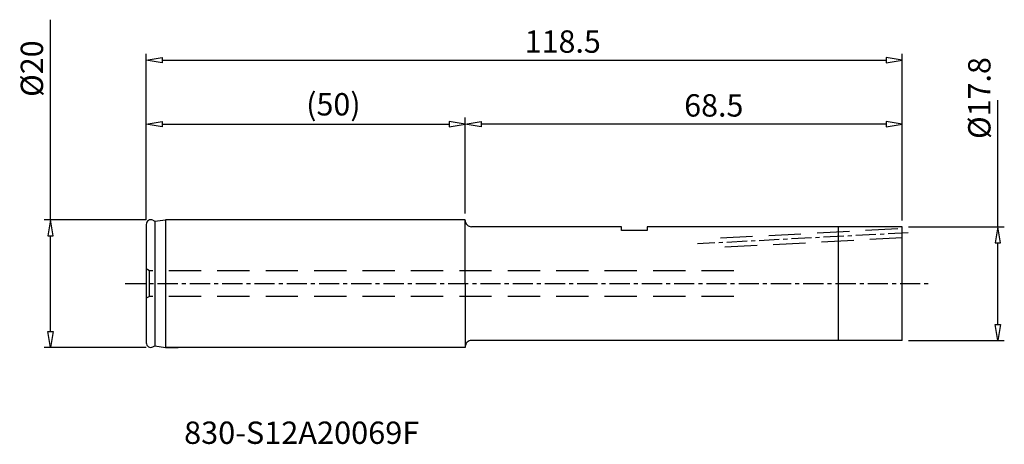
# Model space of a CAD drawing. Extents: x -70 to 85, y -25 to 41.
import ezdxf
from ezdxf.enums import TextEntityAlignment as Align

# ---------------------------------------------------------------- set-up
doc = ezdxf.new("R2010")
doc.units = 0
doc.header["$MEASUREMENT"] = 0
doc.linetypes.add('CENTER', pattern=[5.059896, 3.162435, -0.632487, 0.632487, -0.632487])
doc.linetypes.add('DASHED', pattern=[7.589845, 5.059897, -2.529948])
doc.layers.get('0').update_dxf_attribs({"linetype": 'CONTINUOUS'})
for name, color, linetype in [('1', 4, 'CONTINUOUS'), ('2', 7, 'CONTINUOUS'), ('SK1', 4, 'CONTINUOUS'), ('SK2', 7, 'CONTINUOUS'), ('SK3', 1, 'DASHED'), ('SK4', 2, 'CENTER'), ('SK6', 5, 'CONTINUOUS')]:
    doc.layers.add(name, color=color, linetype=linetype)
doc.styles.add('SANDVIK_STYLE', font='simplex.shx', dxfattribs={"height": 3})
doc.styles.get("Standard").update_dxf_attribs({"font": 'simplex.shx'})

# ---------------------------------------------------------------- blocks, each defined once
blk = doc.blocks.new('*D0')
for p, q in [((-65, 10.000332), (-65, 41.340848)), ((-50, 10.000332), (-66, 10.000332)), ((-65, 10.000332), (-65.416667, 7.500332)), ((-64.583333, 7.500332), (-65, 10.000332)), ((-65, 10.000332), (-65, 10.000332)), ((-65.416667, 7.500332), (-64.583333, 7.500332)), ((-65, -7.499668), (-65, 7.500332)), ((-65.416667, -7.499668), (-64.583333, -7.499668)), ((-65, -9.999668), (-65.416667, -7.499668)), ((-64.583333, -7.499668), (-65, -9.999668)), ((-50, -9.999668), (-66, -9.999668)), ((-65, -9.999668), (-65, -9.999668))]:
    blk.add_line(p, q)
blk = doc.blocks.new('*D1')
for p, q in [((-50, 11.000332), (-50, 26.000332)), ((-50, 25.000332), (-47.5, 25.416999)), ((-47.5, 24.583666), (-50, 25.000332)), ((-50, 25.000332), (-50, 25.000332)), ((-47.5, 25.416999), (-47.5, 24.583666)), ((-47.5, 25.000332), (-2.5, 25.000332)), ((-2.5, 25.416999), (-2.5, 24.583666)), ((0, 25.000332), (-2.5, 25.416999)), ((-2.5, 24.583666), (0, 25.000332)), ((0, 11.000332), (0, 26.000332)), ((0, 25.000332), (0, 25.000332))]:
    blk.add_line(p, q)
blk = doc.blocks.new('*D2')
for p, q in [((-50, 10.000332), (-50, 36.000332)), ((68.5, 9.900332), (68.5, 36.000332)), ((-50, 35.000332), (-47.5, 35.416999)), ((-47.5, 34.583666), (-50, 35.000332)), ((-50, 35.000332), (-50, 35.000332)), ((-47.5, 35.416999), (-47.5, 34.583666)), ((-47.5, 35.000332), (66, 35.000332)), ((66, 35.416999), (66, 34.583666)), ((68.5, 35.000332), (66, 35.416999)), ((66, 34.583666), (68.5, 35.000332)), ((68.5, 35.000332), (68.5, 35.000332))]:
    blk.add_line(p, q)
blk = doc.blocks.new('*D3')
for p, q in [((83.5, 8.900332), (83.5, 28.72161)), ((69.5, 8.900332), (84.5, 8.900332)), ((83.5, 8.900332), (83.083333, 6.400332)), ((83.916667, 6.400332), (83.5, 8.900332)), ((83.5, 8.900332), (83.5, 8.900332)), ((83.083333, 6.400332), (83.916667, 6.400332)), ((83.5, -6.399668), (83.5, 6.400332)), ((83.083333, -6.399668), (83.916667, -6.399668)), ((83.5, -8.899668), (83.083333, -6.399668)), ((83.916667, -6.399668), (83.5, -8.899668)), ((69.5, -8.899668), (84.5, -8.899668)), ((83.5, -8.899668), (83.5, -8.899668))]:
    blk.add_line(p, q)
blk = doc.blocks.new('*D4')
for p, q in [((0, 11.000332), (0, 26.000332)), ((0, 25.000332), (2.5, 25.416999)), ((2.5, 24.583666), (0, 25.000332)), ((0, 25.000332), (0, 25.000332)), ((2.5, 25.416999), (2.5, 24.583666)), ((66, 25.000332), (2.5, 25.000332)), ((66, 25.416999), (66, 24.583666)), ((68.5, 25.000332), (66, 25.416999)), ((66, 24.583666), (68.5, 25.000332)), ((68.5, 9.900332), (68.5, 26.000332)), ((68.5, 25.000332), (68.5, 25.000332))]:
    blk.add_line(p, q)

msp = doc.modelspace()

# ---------------------------------------------------------------- linework, layer by layer
at = {"layer": '1'}
for p, q in [((0, 0.000332), (0, 10.000332)), ((0.000162, 9.900822), (0.000162, 10.000822)), ((24.5, 8.900332), (1.000162, 8.900822)), ((24.5, 8.300332), (24.5, 8.900332)), ((28.5, 8.300332), (24.5, 8.300332)), ((28.5, 8.900332), (28.5, 8.300332)), ((68.5, 8.900332), (28.5, 8.900332)), ((58.5, -8.899668), (58.5, 8.900332)), ((68.5, -8.899668), (68.5, 8.900332)), ((0, 0.000332), (0, -9.999668)), ((68.5, -8.899668), (1.000162, -8.900178)), ((0.000162, -9.900178), (0.000162, -9.999178))]:
    msp.add_line(p, q, dxfattribs=at)
for centre, radius, start, end in [((0.999702, 9.900362), 0.99954, 179.973629, 270.026371), ((0.999723, -9.899739), 0.999561, 89.974829, 180.025171)]:
    msp.add_arc(centre, radius, start, end, dxfattribs=at)
at = {"layer": 'SK1'}
for p, q in [((-50, 9.274334), (-50, -9.27367)), ((-48.952995, 9.921337), (-48.636002, 9.760327)), ((-48.636002, 9.760327), (-47, 10.000332)), ((-48.636002, 9.760327), (-48.636002, -9.759662)), ((0, 10.000332), (-47, 10.000332)), ((-47, 10.000332), (-47, -9.999668)), ((-48.952995, -9.921665), (-48.636002, -9.759662)), ((-48.636002, -9.759662), (-47, -9.999668)), ((0, -9.999668), (-47, -9.999668)), ((-47, -9.999668), (-45, -9.999668))]:
    msp.add_line(p, q, dxfattribs=at)
for centre, radius, start, end in [((-49.280212, 9.280199), 0.719812, 62.961615, 180.466865), ((-49.279772, -9.279806), 0.720254, 179.51185, 296.981135)]:
    msp.add_arc(centre, radius, start, end, dxfattribs=at)
at = {"layer": 'SK3'}
for p, q in [((39.999866, 7.157262), (68.499891, 8.650885)), ((68.499883, 7.149856), (39.999866, 5.655204)), ((-49.499838, 2.000822), (-49.999838, 2.288822)), ((-49.499838, -2.000178), (-49.499838, 2.000822)), ((42.096, 2.000332), (-49.499838, 2.000822)), ((-49.499838, -2.000178), (-49.999838, -2.288178)), ((42.096, -1.999668), (-49.499838, -2.000178))]:
    msp.add_line(p, q, dxfattribs=at)
at = {"layer": 'SK4'}
for p, q in [((69.440211, 7.949136), (36.42118, 6.218682)), ((-53.270961, 0.000123), (72.552654, -0.000167))]:
    msp.add_line(p, q, dxfattribs=at)

# ---------------------------------------------------------------- block references
at = {"layer": '2'}
msp.add_blockref('*D4', (0, 0), dxfattribs=at)
at = {"layer": 'SK2'}
for name in ['*D0', '*D2', '*D3', '*D1']:
    msp.add_blockref(name, (0, 0), dxfattribs=at)

# ---------------------------------------------------------------- texts
at = {"layer": '2'}
msp.add_text('68.5 ', height=3.5, dxfattribs=at).set_placement((34.327778, 26.165832))
at = {"layer": 'SK2'}
for s, p in [('118.5 ', (9.327778, 36.165832)), ('(50)', (-24.922222, 26.340832))]:
    msp.add_text(s, height=3.5, dxfattribs=at).set_placement(p)
for s, p in [('%%c20', (-66.165845, 29.252861)), ('%%c17.8', (82.3345, 22.65611))]:
    msp.add_text(s, height=3.5, rotation=90, dxfattribs=at).set_placement(p)
at = {"layer": 'SK6', "style": 'SANDVIK_STYLE', "width": 0.798418}
msp.add_text('830-S12A20069F', height=3.5, dxfattribs=at).set_placement((-44.061435, -25.112137), (-7.201133, -25.112137), align=Align.FIT)

doc.saveas('drawing.dxf')
